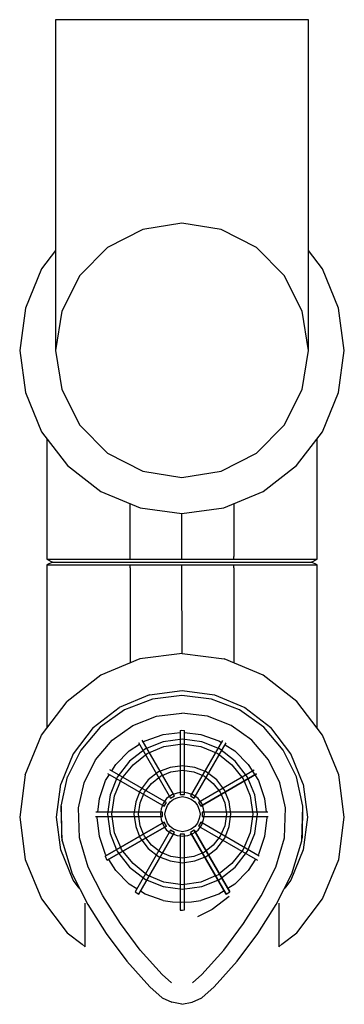
# Model space of a CAD drawing. Extents: x -16 to 16, y -48.5 to 48.5.
import ezdxf

# ---------------------------------------------------------------- set-up
doc = ezdxf.new("R2010")
doc.units = 0
doc.layers.get('0').update_dxf_attribs({"linetype": 'CONTINUOUS'})

msp = doc.modelspace()

# ---------------------------------------------------------------- linework, layer by layer
at = {"linetype": 'CONTINUOUS'}
for p, q in [((-12.467595, 48.5), (-12.467595, 47.998809)), ((-11.857395, 48.5), (-12.467595, 48.5)), ((-10.08655, 48.5), (-11.857395, 48.5)), ((-7.328384, 48.5), (-10.08655, 48.5)), ((-3.8529, 48.5), (-7.328384, 48.5)), ((-0.000284, 48.5), (-3.8529, 48.5)), ((3.852321, 48.5), (-0.000284, 48.5)), ((7.327806, 48.5), (3.852321, 48.5)), ((10.085971, 48.5), (7.327806, 48.5)), ((11.856817, 48.5), (10.085971, 48.5)), ((12.467006, 48.5), (11.856817, 48.5)), ((12.467006, 47.998809), (12.467006, 48.5)), ((-12.467595, 47.998809), (-12.467595, 16.711748)), ((12.467006, 16.711748), (12.467006, 47.998809)), ((-0.000294, 28.455038), (-3.8529, 27.841813)), ((3.852321, 27.841813), (-0.000294, 28.455038)), ((-3.8529, 27.841813), (-7.328384, 26.06212)), ((7.327806, 26.06212), (3.852321, 27.841813)), ((-12.467595, 25.756378), (-13.841671, 23.956719)), ((-7.328384, 26.06212), (-10.08655, 23.290188)), ((10.085971, 23.290188), (7.327806, 26.06212)), ((13.841062, 23.956719), (12.467006, 25.756371)), ((-13.841671, 23.956719), (-15.438343, 20.082771)), ((-10.08655, 23.290188), (-11.857395, 19.797358)), ((11.856817, 19.797358), (10.085971, 23.290188)), ((15.437735, 20.082771), (13.841062, 23.956719)), ((-15.438343, 20.082771), (-15.982935, 15.925505)), ((-11.857395, 19.797358), (-12.467595, 15.925515)), ((12.467006, 15.925515), (11.856817, 19.797358)), ((15.982336, 15.925525), (15.437735, 20.082771)), ((-12.467595, 16.711748), (-12.467595, 15.925515)), ((12.467006, 15.925515), (12.467006, 16.711748)), ((-15.982935, 15.925505), (-15.438333, 11.768259)), ((-12.467595, 15.925515), (-11.857395, 12.053682)), ((11.856817, 12.053682), (12.467006, 15.925515)), ((15.437745, 11.768269), (15.982336, 15.925525)), ((-15.438333, 11.768259), (-13.841671, 7.894301)), ((-11.857395, 12.053682), (-10.08655, 8.560842)), ((10.085971, 8.560842), (11.856817, 12.053682)), ((13.841072, 7.894321), (15.437745, 11.768269)), ((-13.841671, 7.894301), (-11.301723, 4.567683)), ((-10.08655, 8.560842), (-7.328384, 5.78892)), ((7.327806, 5.78892), (10.085971, 8.560842)), ((11.301134, 4.567693), (13.841072, 7.894321)), ((-13.323414, 7.21553), (-13.323131, -4.378086)), ((13.322951, -4.377896), (13.322669, 7.215353)), ((-7.328384, 5.78892), (-3.8529, 4.009237)), ((3.852321, 4.009237), (7.327806, 5.78892)), ((-11.301723, 4.567683), (-7.991624, 2.015058)), ((-3.8529, 4.009237), (-0.000294, 3.395992)), ((-0.000294, 3.395992), (3.852321, 4.009237)), ((7.991026, 2.015078), (11.301134, 4.567693)), ((-7.991624, 2.015058), (-4.136915, 0.410427)), ((4.136326, 0.410427), (7.991026, 2.015078)), ((-5.098652, -4.378026), (-5.098779, 0.81083)), ((-4.136915, 0.410427), (-0.000304, -0.136893)), ((-0.000304, -0.136893), (4.136326, 0.410427)), ((5.098248, 0.81086), (5.098383, -4.377966)), ((-0.000145, -4.377986), (-0.000245, -0.136885)), ((-13.323131, -4.378086), (-13.323121, -4.655931)), ((-13.323121, -4.655931), (-12.308991, -4.655921)), ((-13.323121, -4.655931), (-12.770181, -4.933866)), ((-12.308991, -4.655921), (-9.420936, -4.655891)), ((-9.420936, -4.655891), (-5.098642, -4.655871)), ((-5.098642, -4.655871), (-5.098652, -4.378026)), ((-5.098642, -4.655871), (-0.000135, -4.65583)), ((-0.000135, -4.65583), (-0.000145, -4.377986)), ((-0.000135, -4.65583), (5.098383, -4.6558)), ((5.098383, -4.6558), (5.098383, -4.377966)), ((5.098383, -4.6558), (9.420666, -4.65578)), ((9.420666, -4.65578), (12.308781, -4.65575)), ((12.308781, -4.65575), (13.322961, -4.65575)), ((12.770042, -4.933495), (13.322961, -4.65575)), ((13.322961, -4.65575), (13.322951, -4.377896)), ((-12.770181, -4.933866), (-13.323101, -5.21162)), ((-13.323101, -5.21162), (-12.308971, -5.21161)), ((-13.323101, -5.21162), (-13.323091, -5.489465)), ((-13.323091, -5.489465), (-13.322882, -21.291091)), ((-12.770181, -4.933866), (-11.798141, -4.933856)), ((-12.308971, -5.21161), (-9.420916, -5.21159)), ((-11.798141, -4.933856), (-9.029961, -4.933805)), ((-9.420916, -5.21159), (-5.098632, -5.21156)), ((-9.029961, -4.933805), (-4.887047, -4.933735)), ((-5.098632, -5.21156), (-0.000115, -5.21152)), ((-5.098622, -5.489405), (-5.098632, -5.21156)), ((-5.098622, -5.489405), (-5.098493, -14.879102)), ((-4.887047, -4.933735), (-0.000125, -4.933665)), ((-0.000125, -4.933665), (4.886808, -4.933625)), ((-0.000115, -5.21152), (5.098403, -5.2115)), ((-0.000105, -5.489365), (-0.000115, -5.21152)), ((0.000005, -13.930043), (-0.000105, -5.489365)), ((4.886808, -4.933625), (9.029712, -4.933555)), ((5.098403, -5.2115), (9.420676, -5.21147)), ((5.098413, -5.489334), (5.098403, -5.2115)), ((5.098413, -5.489334), (5.098542, -14.87912)), ((9.029712, -4.933555), (11.797961, -4.933505)), ((9.420676, -5.21147), (12.308801, -5.21144)), ((11.797961, -4.933505), (12.770042, -4.933495)), ((12.308801, -5.21144), (13.322981, -5.21143)), ((13.322981, -5.21143), (12.770042, -4.933495)), ((13.322981, -5.489284), (13.322981, -5.21143)), ((13.323199, -21.291666), (13.322981, -5.489284)), ((-4.141154, -14.479488), (-8.000092, -16.090293)), ((0.000005, -13.930053), (-4.141154, -14.479488)), ((0.000005, -13.930053), (4.141164, -14.479488)), ((8.000092, -16.090293), (4.141164, -14.479488)), ((-8.000092, -16.090293), (-11.313811, -18.652631)), ((11.313821, -18.652631), (8.000092, -16.090293)), ((-3.201289, -18.013856), (-6.184484, -19.2591)), ((-3.201289, -18.013856), (0.000045, -17.589115)), ((-0.000234, -18.077165), (-2.924185, -18.441624)), ((2.923727, -18.441634), (-0.000234, -18.077165)), ((0.000045, -17.589115), (3.201289, -18.013856)), ((3.201289, -18.013856), (6.184484, -19.2591)), ((-13.856512, -21.991919), (-11.313811, -18.652631)), ((-8.746205, -21.239917), (-6.184484, -19.2591)), ((-2.924185, -18.441624), (-5.659372, -19.491858)), ((5.658913, -19.491858), (2.923727, -18.441634)), ((6.184484, -19.2591), (8.746205, -21.239927)), ((13.856512, -21.991919), (11.313821, -18.652631)), ((-5.659372, -19.491858), (-8.057063, -21.210067)), ((-4.843282, -21.021423), (-2.50703, -20.124369)), ((-2.50703, -20.124369), (-0.000234, -19.811913)), ((2.506571, -20.124369), (-0.000234, -19.811913)), ((4.842823, -21.021423), (2.506571, -20.124369)), ((8.056604, -21.210067), (5.658913, -19.491858)), ((-8.746205, -21.239917), (-10.71184, -23.82141)), ((-8.057063, -21.210067), (-9.961099, -23.453724)), ((-6.890682, -22.48861), (-4.843282, -21.021423)), ((6.890223, -22.48861), (4.842823, -21.021423)), ((9.96064, -23.453724), (8.056604, -21.210067)), ((10.71184, -23.82141), (8.746205, -21.239927)), ((-15.45487, -25.880592), (-13.856512, -21.991919)), ((-3.625765, -22.530979), (-1.859618, -21.909886)), ((-1.859618, -21.909886), (-0.17545, -21.719189)), ((-0.17545, -21.522813), (-0.00024, -21.502798)), ((-0.17545, -21.522813), (-0.17545, -27.82022)), ((-0.00024, -21.502798), (0.25892, -21.531667)), ((0.25892, -27.82022), (0.25892, -21.531667)), ((0.25892, -21.728694), (1.859149, -21.909886)), ((1.859149, -21.909886), (3.625297, -22.530979)), ((15.45487, -25.880602), (13.856512, -21.991919)), ((-8.522342, -24.41132), (-6.890682, -22.48861)), ((-5.21011, -23.531457), (-4.187049, -22.885417)), ((-4.290374, -22.70645), (-1.12414, -28.19066)), ((-0.7471, -27.97347), (-3.923822, -22.471081)), ((-3.818848, -22.652907), (-3.625765, -22.530979)), ((-1.86953, -22.65115), (-3.60702, -23.34615)), ((-3.43327, -23.78053), (-1.78265, -23.08552)), ((0.04173, -22.39051), (-1.86953, -22.65115)), ((-1.78265, -23.08552), (0.04173, -22.82489)), ((1.95298, -22.65115), (0.04173, -22.39051)), ((0.04173, -22.82489), (1.86611, -23.08552)), ((3.98279, -22.513528), (0.83056, -27.97347)), ((1.20759, -28.19066), (4.346041, -22.754601)), ((1.86611, -23.08552), (3.51674, -23.78053)), ((3.69049, -23.34615), (1.95298, -22.65115)), ((3.625297, -22.530979), (3.879895, -22.691751)), ((4.248091, -22.924258), (5.209651, -23.531457)), ((8.521884, -24.41132), (6.890223, -22.48861)), ((-10.71184, -23.82141), (-11.947459, -26.827553)), ((-9.961099, -23.453724), (-11.27605, -26.09607)), ((-6.53322, -24.86117), (-5.21011, -23.531457)), ((-3.60702, -23.34615), (-5.17078, -24.5624)), ((-4.82327, -24.9099), (-3.43327, -23.78053)), ((3.51674, -23.78053), (4.90674, -24.9099)), ((5.25425, -24.5624), (3.69049, -23.34615)), ((5.209651, -23.531457), (6.532751, -24.86116)), ((11.275591, -26.09607), (9.96064, -23.453724)), ((11.947459, -26.827553), (10.71184, -23.82141)), ((-9.648469, -26.674232), (-8.522342, -24.41132)), ((-6.931691, -25.498499), (-6.53322, -24.86117)), ((-5.17078, -24.5624), (-6.38703, -26.12615)), ((-5.95266, -26.29991), (-4.82327, -24.9099)), ((-1.17453, -25.17053), (-2.3039, -25.60491)), ((0.04173, -24.99677), (-1.17453, -25.17053)), ((1.25798, -25.17053), (0.04173, -24.99677)), ((2.38737, -25.60491), (1.25798, -25.17053)), ((4.90674, -24.9099), (6.03613, -26.29991)), ((6.4705, -26.12615), (5.25425, -24.5624)), ((6.532751, -24.86116), (7.183589, -25.902123)), ((9.64801, -26.674222), (8.521884, -24.41132)), ((-15.45487, -25.880592), (-16, -30.053635)), ((-11.904582, -28.978101), (-11.27605, -26.09607)), ((-7.528729, -26.453422), (-7.161789, -25.866525)), ((-7.333355, -25.767457), (-1.76007, -28.98565)), ((-1.54287, -28.60949), (-7.108613, -25.396361)), ((-6.38703, -26.12615), (-7.08203, -27.86366)), ((-2.3039, -25.60491), (-3.34641, -26.38678)), ((-2.9989, -26.73428), (-2.13015, -26.03928)), ((-2.13015, -26.03928), (-1.08765, -25.60491)), ((-1.08765, -25.60491), (0.04173, -25.43115)), ((0.04173, -25.43115), (1.1711, -25.60491)), ((1.1711, -25.60491), (2.21361, -26.03928)), ((7.120736, -25.437546), (1.62634, -28.60949)), ((1.84352, -28.98565), (7.342423, -25.810402)), ((7.342423, -25.810402), (1.84352, -28.98565)), ((2.21361, -26.03928), (3.08237, -26.73428)), ((3.42986, -26.38678), (2.38737, -25.60491)), ((6.531502, -26.278656), (6.4705, -26.12615)), ((7.183589, -25.902123), (7.52827, -26.453412)), ((11.904123, -28.978101), (11.275591, -26.09607)), ((16, -30.053645), (15.45487, -25.880602)), ((-12.368894, -30.053565), (-11.947459, -26.827553)), ((-10.186278, -29.140243), (-9.648469, -26.674232)), ((-8.146728, -28.228384), (-7.528729, -26.453422)), ((-6.64766, -27.95053), (-5.95266, -26.29991)), ((-3.34641, -26.38678), (-4.12827, -27.42928)), ((-3.6939, -27.60303), (-2.9989, -26.73428)), ((3.08237, -26.73428), (3.77737, -27.60303)), ((4.21174, -27.42928), (3.42986, -26.38678)), ((6.03613, -26.29991), (6.125816, -26.512913)), ((6.125816, -26.512913), (6.73113, -27.95053)), ((7.1655, -27.86366), (6.531503, -26.278658)), ((7.52827, -26.453412), (8.146269, -28.228384)), ((10.18582, -29.140243), (9.64801, -26.674222)), ((11.947459, -26.827553), (12.368894, -30.053565)), ((-7.08203, -27.86366), (-7.34266, -29.77491)), ((-6.90829, -29.77491), (-6.64766, -27.95053)), ((-4.12827, -27.42928), (-4.56266, -28.55865)), ((-4.12827, -28.64553), (-3.6939, -27.60303)), ((-1.00077, -27.86366), (-1.52202, -28.21115)), ((-1.12414, -28.19066), (-0.7471, -27.97347)), ((-0.47951, -27.68991), (-1.00077, -27.86366)), ((-0.82702, -28.29803), (-0.39265, -28.12428)), ((0.04173, -27.60303), (-0.47951, -27.68991)), ((-0.39265, -28.12428), (0.04173, -28.03741)), ((-0.17545, -27.82022), (0.25892, -27.82022)), ((0.56298, -27.68991), (0.04173, -27.60303)), ((0.04173, -28.03741), (0.4761, -28.12428)), ((0.4761, -28.12428), (0.91049, -28.29803)), ((1.08423, -27.86366), (0.56298, -27.68991)), ((0.83056, -27.97347), (1.20759, -28.19066)), ((1.60549, -28.21115), (1.08423, -27.86366)), ((3.77737, -27.60303), (3.866692, -27.817405)), ((3.866692, -27.817405), (4.21174, -28.64553)), ((4.271185, -27.583837), (4.21174, -27.42928)), ((4.64611, -28.55865), (4.271185, -27.583837)), ((6.73113, -27.95053), (6.99174, -29.77491)), ((7.42613, -29.77491), (7.1655, -27.86366)), ((-11.904731, -28.978091), (-11.881422, -31.82987)), ((-11.807835, -32.3855), (-11.904582, -28.978101)), ((-8.295763, -29.55772), (-8.146728, -28.228384)), ((-4.56266, -28.55865), (-4.73641, -29.77491)), ((-4.30202, -29.77491), (-4.12827, -28.64553)), ((-1.86953, -28.73241), (-2.04327, -29.25365)), ((-1.52202, -28.21115), (-1.86953, -28.73241)), ((-1.76007, -28.98565), (-1.54287, -28.60949)), ((-1.6089, -29.34053), (-1.43514, -28.90615)), ((-1.43514, -28.90615), (-1.17453, -28.55865)), ((-1.17453, -28.55865), (-0.82702, -28.29803)), ((0.91049, -28.29803), (1.25798, -28.55865)), ((1.25798, -28.55865), (1.51861, -28.90615)), ((1.51861, -28.90615), (1.69237, -29.34053)), ((1.95298, -28.73241), (1.60549, -28.21115)), ((1.62634, -28.60949), (1.84352, -28.98565)), ((2.006104, -28.891769), (1.95298, -28.73241)), ((2.12674, -29.25365), (2.006104, -28.891769)), ((4.21174, -28.64553), (4.38549, -29.77491)), ((4.81986, -29.77491), (4.64611, -28.55865)), ((8.146269, -28.228384), (8.295304, -29.55772)), ((11.807376, -32.3855), (11.904123, -28.978101)), ((11.880963, -31.82988), (11.904272, -28.978091)), ((-16, -30.053635), (-15.45475, -34.226638)), ((-11.947379, -33.279556), (-12.368894, -30.053565)), ((-10.101949, -32.110161), (-10.186278, -29.140243)), ((-8.515641, -29.99209), (-1.91296, -29.99209)), ((-1.91296, -29.55772), (-8.484167, -29.55772)), ((-8.356228, -30.097047), (-8.344461, -29.99209)), ((-7.34266, -29.77491), (-7.08203, -31.68617)), ((-6.64766, -31.59929), (-6.90829, -29.77491)), ((-4.73641, -29.77491), (-4.56266, -30.99117)), ((-4.12827, -30.90429), (-4.30202, -29.77491)), ((-2.04327, -29.25365), (-2.13015, -29.77491)), ((-2.13015, -29.77491), (-2.04327, -30.29616)), ((-1.91296, -29.99209), (-1.91296, -29.55772)), ((-1.69578, -29.77491), (-1.6089, -29.34053)), ((-1.6089, -30.20929), (-1.69578, -29.77491)), ((1.69237, -29.34053), (1.77923, -29.77491)), ((1.77923, -29.77491), (1.69237, -30.20929)), ((1.99643, -29.55772), (1.99643, -29.99209)), ((8.461002, -29.55772), (1.99643, -29.55772)), ((1.99643, -29.99209), (8.503638, -29.99209)), ((2.21361, -29.77491), (2.12674, -29.25365)), ((2.12674, -30.29616), (2.21361, -29.77491)), ((4.38549, -29.77491), (4.21174, -30.90429)), ((4.64611, -30.99117), (4.81986, -29.77491)), ((6.99174, -29.77491), (6.73113, -31.59929)), ((7.1655, -31.68617), (7.42613, -29.77491)), ((8.344002, -29.99209), (8.355769, -30.097047)), ((10.101491, -32.110161), (10.18582, -29.140243)), ((12.368894, -30.053565), (11.947379, -33.279556)), ((15.45475, -34.226648), (16, -30.053645)), ((-8.146728, -31.96571), (-8.356228, -30.097047)), ((-7.56955, -33.91838), (-1.76007, -30.56417)), ((-1.76007, -30.56417), (-7.56955, -33.91838)), ((-1.54287, -30.94034), (-7.38802, -34.31514)), ((-7.38802, -34.31514), (-1.54287, -30.94034)), ((-4.56266, -30.99117), (-4.187773, -31.965848)), ((-3.78327, -31.7323), (-4.12827, -30.90429)), ((-2.04327, -30.29616), (-1.922651, -30.658039)), ((-1.922651, -30.658039), (-1.86953, -30.81741)), ((-1.86953, -30.81741), (-1.719565, -31.042355)), ((-1.54287, -30.94034), (-1.76007, -30.56417)), ((-1.43514, -30.64366), (-1.6089, -30.20929)), ((-1.17453, -30.99117), (-1.43514, -30.64366)), ((-0.82702, -31.25179), (-1.17453, -30.99117)), ((1.25798, -30.99117), (0.91049, -31.25179)), ((1.51861, -30.64366), (1.25798, -30.99117)), ((1.69237, -30.20929), (1.51861, -30.64366)), ((1.60549, -31.33867), (1.95298, -30.81741)), ((1.84352, -30.56417), (1.62634, -30.94034)), ((1.62634, -30.94034), (7.457384, -34.306997)), ((7.613805, -33.895742), (1.84352, -30.56417)), ((1.95298, -30.81741), (2.12674, -30.29616)), ((4.21174, -30.90429), (3.77737, -31.94679)), ((4.21174, -32.12055), (4.64611, -30.99117)), ((8.355769, -30.097047), (8.146269, -31.96571)), ((-11.881422, -31.82987), (-11.864317, -32.042541)), ((-7.528729, -33.740673), (-8.146728, -31.96571)), ((-7.08203, -31.68617), (-6.448136, -33.270906)), ((-6.042446, -33.036677), (-6.64766, -31.59929)), ((-1.12414, -31.35916), (-4.61704, -37.40903)), ((-4.25226, -37.64746), (-0.7471, -31.57635)), ((-4.187773, -31.965848), (-4.12827, -32.12055)), ((-3.6939, -31.94679), (-3.78327, -31.7323)), ((-3.565037, -32.107871), (-3.6939, -31.94679)), ((-1.719565, -31.042355), (-1.52202, -31.33867)), ((-1.52202, -31.33867), (-1.00077, -31.68617)), ((-0.7471, -31.57635), (-1.12414, -31.35916)), ((-1.00077, -31.68617), (-0.47951, -31.85991)), ((-0.39265, -31.42553), (-0.82702, -31.25179)), ((-0.47951, -31.85991), (0.04173, -31.94679)), ((0.04173, -31.51241), (-0.39265, -31.42553)), ((-0.17545, -31.72961), (-0.17545, -39.2094)), ((0.25892, -31.72961), (-0.17545, -31.72961)), ((0.4761, -31.42553), (0.04173, -31.51241)), ((0.04173, -31.94679), (0.56298, -31.85991)), ((0.25892, -39.20415), (0.25892, -31.72961)), ((0.91049, -31.25179), (0.4761, -31.42553)), ((0.56298, -31.85991), (0.92467, -31.739354)), ((1.20759, -31.35916), (0.83056, -31.57635)), ((0.83056, -31.57635), (4.34339, -37.66074)), ((4.34339, -37.66074), (0.83056, -31.57635)), ((0.92467, -31.739354), (1.08423, -31.68617)), ((1.08423, -31.68617), (1.30963, -31.535906)), ((4.70293, -37.41324), (1.20759, -31.35916)), ((1.20759, -31.35916), (4.70293, -37.41324)), ((1.30963, -31.535906), (1.60549, -31.33867)), ((3.77737, -31.94679), (3.08237, -32.81555)), ((6.73113, -31.59929), (6.03613, -33.24992)), ((6.4705, -33.42367), (7.1655, -31.68617)), ((8.146269, -31.96571), (7.52827, -33.740673)), ((11.863858, -32.042541), (11.880963, -31.82988)), ((-11.864317, -32.042541), (-11.816183, -32.338178)), ((-11.807835, -32.3855), (-10.842447, -35.637161)), ((-9.246204, -34.992543), (-10.101949, -32.110161)), ((-4.12827, -32.12055), (-3.964712, -32.338631)), ((-3.964712, -32.338631), (-3.34641, -33.16305)), ((-2.9989, -32.81555), (-3.565037, -32.107871)), ((-2.13015, -33.51055), (-2.9989, -32.81555)), ((3.08237, -32.81555), (2.375107, -33.381354)), ((3.42986, -33.16305), (4.21174, -32.12055)), ((9.245745, -34.992553), (10.101491, -32.110161)), ((10.841988, -35.637161), (11.807376, -32.3855)), ((11.815725, -32.338178), (11.863858, -32.042541)), ((-10.71168, -36.28568), (-11.947379, -33.279556)), ((-7.56955, -33.91838), (-7.40561, -34.28874)), ((-7.457919, -33.853928), (-7.528729, -33.740673)), ((-6.448135, -33.270908), (-6.38703, -33.42367)), ((-6.38703, -33.42367), (-6.218745, -33.640038)), ((-6.218745, -33.640038), (-5.17078, -34.98743)), ((-5.95266, -33.24992), (-6.042446, -33.036677)), ((-5.821868, -33.410894), (-5.95266, -33.24992)), ((-4.82327, -34.63993), (-5.821865, -33.410898)), ((-3.34641, -33.16305), (-2.3039, -33.94492)), ((-2.3039, -33.94492), (-1.17453, -34.3793)), ((-1.08765, -33.94492), (-2.13015, -33.51055)), ((0.04173, -34.11867), (-1.08765, -33.94492)), ((1.1711, -33.94492), (0.04173, -34.11867)), ((1.998918, -33.600003), (1.1711, -33.94492)), ((2.21361, -33.51055), (1.998918, -33.600003)), ((2.375107, -33.381354), (2.21361, -33.51055)), ((2.232456, -34.004502), (2.38737, -33.94492)), ((2.38737, -33.94492), (2.605869, -33.781045)), ((2.605869, -33.781045), (3.42986, -33.16305)), ((6.03613, -33.24992), (4.90674, -34.63993)), ((5.25425, -34.98743), (6.4705, -33.42367)), ((7.52827, -33.740673), (7.47972, -33.818325)), ((11.947379, -33.279556), (10.71168, -36.28568)), ((-15.45475, -34.226638), (-13.856273, -38.115241)), ((-6.53321, -35.332935), (-7.227503, -34.222462)), ((-3.43327, -35.7693), (-4.82327, -34.63993)), ((-1.17453, -34.3793), (0.04173, -34.55305)), ((0.04173, -34.55305), (1.25798, -34.3793)), ((1.25798, -34.3793), (2.232456, -34.004502)), ((4.90674, -34.63993), (3.678107, -35.63819)), ((7.249306, -34.18686), (6.532761, -35.332935)), ((13.856273, -38.115251), (15.45475, -34.226648)), ((-10.842447, -35.637161), (-9.291595, -38.673837)), ((-7.805822, -37.812898), (-9.246204, -34.992543)), ((-5.21011, -36.662638), (-6.53321, -35.332935)), ((-5.17078, -34.98743), (-3.60702, -36.20368)), ((-1.78265, -36.4643), (-3.43327, -35.7693)), ((3.30326, -35.859186), (1.86611, -36.4643)), ((3.51674, -35.7693), (3.30326, -35.859186)), ((3.678101, -35.638195), (3.51674, -35.7693)), ((3.90725, -36.03509), (5.25425, -34.98743)), ((6.532761, -35.332935), (5.209651, -36.662638)), ((7.805363, -37.812898), (9.245745, -34.992553)), ((9.291136, -38.673837), (10.841988, -35.637161)), ((-10.132559, -37.046171), (-10.71168, -36.28568)), ((-4.459697, -37.136504), (-5.21011, -36.662638)), ((-3.60702, -36.20368), (-1.86953, -36.89867)), ((0.04173, -36.72493), (-1.78265, -36.4643)), ((1.86611, -36.4643), (0.04173, -36.72493)), ((1.95298, -36.89867), (3.537487, -36.26488)), ((3.537487, -36.26488), (3.69049, -36.20368)), ((3.69049, -36.20368), (3.90725, -36.03509)), ((5.209651, -36.662638), (4.520736, -37.097672)), ((10.71168, -36.28568), (10.132559, -37.046171)), ((-6.05251, -40.5509), (-7.805822, -37.812898)), ((-4.61704, -37.40903), (-4.25226, -37.64746)), ((-3.625755, -37.663115), (-4.091498, -37.369011)), ((-1.859608, -38.284199), (-3.625755, -37.663115)), ((-1.86953, -36.89867), (0.04173, -37.1593)), ((0.04173, -37.1593), (1.95298, -36.89867)), ((3.625307, -37.663115), (1.859159, -38.284199)), ((4.15254, -37.330179), (3.625307, -37.663115)), ((4.34339, -37.66074), (4.70293, -37.41324)), ((6.052052, -40.5509), (7.805363, -37.812898)), ((-13.856273, -38.115241), (-11.313492, -41.454489)), ((-9.544402, -42.258523), (-9.551942, -38.544131)), ((-9.291595, -38.673837), (-7.461086, -41.532372)), ((-1.859608, -38.284199), (-0.93233, -38.392414)), ((-0.93233, -38.392414), (-0.000224, -38.439665)), ((-0.000224, -38.439665), (0.931881, -38.392414)), ((0.931881, -38.392414), (1.859159, -38.284199)), ((4.665468, -37.882542), (2.964799, -39.149798)), ((7.460627, -41.532372), (9.291136, -38.673837)), ((9.551942, -38.544131), (9.544402, -42.258523)), ((11.313502, -41.454489), (13.856273, -38.115251)), ((-0.17545, -39.2094), (0.04174, -39.22266)), ((0.04174, -39.22266), (0.25892, -39.20415)), ((2.964799, -39.149798), (1.534381, -39.867309)), ((-4.111721, -43.167164), (-6.05251, -40.5509)), ((4.111262, -43.167164), (6.052052, -40.5509)), ((-11.313492, -41.454489), (-9.846041, -42.589112)), ((-7.461086, -41.532372), (-5.436596, -44.261483)), ((5.436137, -44.261483), (7.460627, -41.532372)), ((9.846041, -42.589112), (11.313502, -41.454489)), ((-9.846041, -42.589112), (-9.543255, -42.823234)), ((-9.543255, -42.823234), (-9.544402, -42.258523)), ((9.544402, -42.258523), (9.543255, -42.823234)), ((9.543255, -42.823234), (9.846041, -42.589112)), ((-1.960922, -45.557126), (-4.111721, -43.167164)), ((1.960463, -45.557126), (4.111262, -43.167164)), ((-5.436596, -44.261483), (-3.166659, -46.783816)), ((3.166201, -46.783816), (5.436137, -44.261483)), ((-1.034791, -46.378411), (-1.960922, -45.557126)), ((1.034332, -46.378421), (1.960463, -45.557126)), ((-1.965909, -47.848635), (-3.166659, -46.783816)), ((1.96545, -47.848645), (3.166201, -46.783816)), ((-1.965909, -47.848635), (-1.017486, -48.288321)), ((-0.000234, -48.5), (-1.017486, -48.288321)), ((-0.000234, -48.5), (1.017028, -48.288331)), ((1.017028, -48.288331), (1.96545, -47.848645))]:
    msp.add_line(p, q, dxfattribs=at)

doc.saveas('drawing.dxf')
